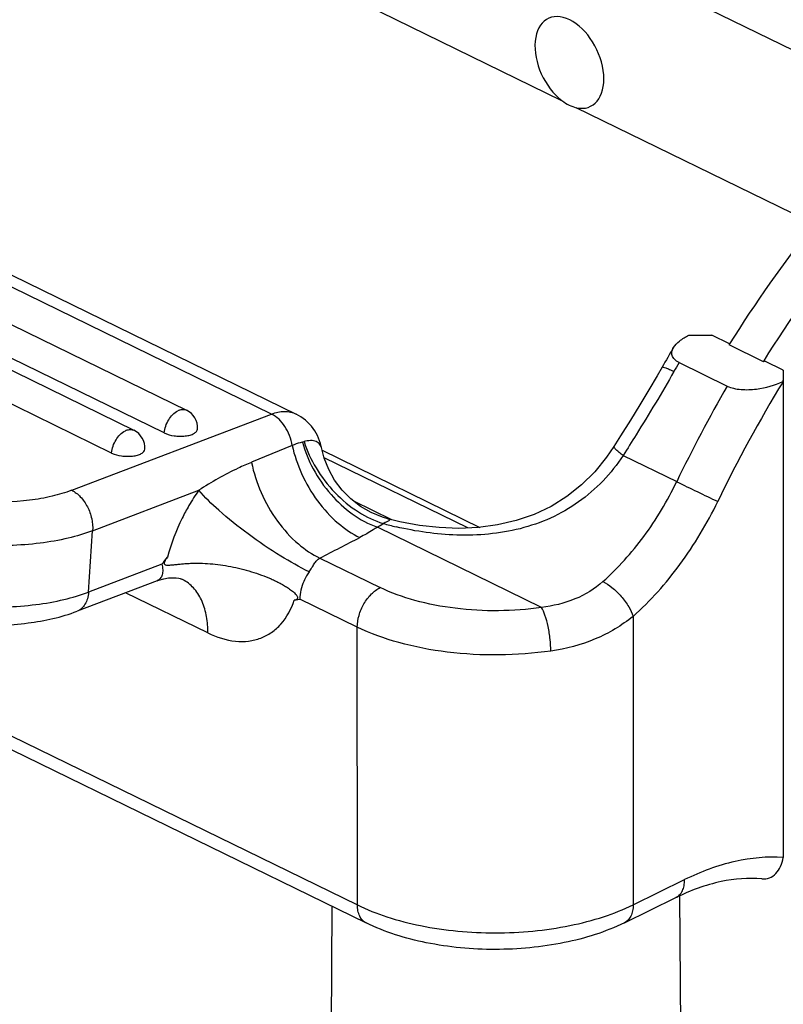
# Model space of a CAD drawing. Units: millimetres. Extents: x 1371 to 1965, y 481 to 901.
# Drawn here: x 1458 to 1482, y 527 to 557 of the extents above; entities that cross this region are included whole.
import ezdxf

# ---------------------------------------------------------------- set-up
doc = ezdxf.new("R2010")
doc.units = ezdxf.units.MM
doc.header["$LTSCALE"] = 65.395
doc.layers.get('0').update_dxf_attribs({"linetype": 'CONTINUOUS', "lineweight": 30})
doc.layers.add('02___PRT_ALL_AXES', color=7, linetype='CONTINUOUS')

msp = doc.modelspace()

# ---------------------------------------------------------------- linework, layer by layer
at = {"color": 7, "linetype": 'Continuous'}
for p, q in [((1486.063, 554.536), (1454.457, 569.979)), ((1466.198, 545.211), (1421.223, 567.183)), ((1421.979, 567.182), (1466.954, 545.21)), ((1420.163, 566.541), (1463.582, 545.329)), ((1418.543, 565.923), (1461.962, 544.711)), ((1462.896, 544.629), (1419.477, 565.841)), ((1461.276, 544.011), (1417.857, 565.223)), ((1414.671, 556.569), (1468.838, 530.106)), ((1414.939, 556.016), (1469.106, 529.553)), ((1479.036, 547.633), (1479.746, 547.635)), ((1480.289, 547.369), (1479.746, 547.635)), ((1480.293, 547.37), (1480.275, 547.34)), ((1481.336, 546.822), (1480.275, 547.34)), ((1481.336, 546.822), (1481.354, 546.852)), ((1478.737, 546.795), (1480.222, 546.07)), ((1481.372, 546.84), (1481.336, 546.822)), ((1481.938, 546.563), (1481.372, 546.84)), ((1481.938, 546.552), (1481.937, 546.563)), ((1481.938, 546.552), (1481.944, 531.569)), ((1481.938, 546.206), (1481.935, 546.216)), ((1460.047, 542.865), (1466.198, 545.211)), ((1466.832, 544.242), (1465.582, 543.725)), ((1467.746, 544.139), (1467.746, 544.14)), ((1467.758, 544.094), (1472.607, 541.724)), ((1472.234, 541.705), (1467.817, 543.863)), ((1477.016, 543.935), (1478.664, 543.13)), ((1460.692, 541.62), (1463.957, 542.865)), ((1469.897, 541.958), (1468.725, 542.53)), ((1474.504, 539.26), (1469.453, 541.728)), ((1469.779, 541.986), (1469.779, 541.986)), ((1460.564, 539.732), (1460.692, 541.62)), ((1462.824, 540.594), (1460.564, 539.732)), ((1467.683, 540.781), (1469.541, 539.873)), ((1462.675, 540.082), (1460.213, 539.143)), ((1463.435, 540.132), (1463.435, 540.132)), ((1464.239, 538.475), (1461.706, 539.713)), ((1466.896, 539.479), (1467.067, 539.518)), ((1468.835, 538.654), (1467.067, 539.518)), ((1477.32, 538.986), (1477.324, 530.109)), ((1468.838, 530.106), (1468.835, 538.654)), ((1477.324, 530.109), (1478.908, 530.884)), ((1477.056, 529.556), (1478.64, 530.331)), ((1478.752, 530.381), (1478.828, 520.273)), ((1467.997, 520.27), (1468.061, 530.064))]:
    msp.add_line(p, q, dxfattribs=at)
for points in [[(1478.216, 546.653), (1478.066, 546.391), (1477.807, 545.951), (1477.533, 545.495), (1477.244, 545.023), (1476.939, 544.537), (1476.731, 544.209)], [(1469.779, 541.986), (1469.611, 542.036), (1469.265, 542.178), (1468.937, 542.367), (1468.636, 542.599), (1468.367, 542.872), (1468.139, 543.177), (1467.955, 543.508), (1467.819, 543.856), (1467.746, 544.14)], [(1476.731, 544.209), (1476.508, 543.884), (1476.143, 543.435), (1475.734, 543.029), (1475.285, 542.672), (1474.798, 542.368), (1474.276, 542.12), (1473.727, 541.93), (1473.153, 541.797), (1472.563, 541.718), (1471.961, 541.693), (1471.353, 541.717), (1470.745, 541.786), (1470.142, 541.898), (1469.778, 541.987)], [(1462.675, 540.082), (1462.727, 540.101), (1462.881, 540.144), (1463.024, 540.167), (1463.152, 540.174), (1463.26, 540.169), (1463.345, 540.157), (1463.387, 540.147)], [(1463.387, 540.147), (1463.403, 540.143), (1463.433, 540.133), (1463.435, 540.132)]]:
    msp.add_lwpolyline(points, dxfattribs=at)
for centre, radius, start, end in [((1515.67, 525.317), 43.105, 149.4088, 150.3312), ((1516.612, 524.853), 43.772, 149.9147, 150.3309), ((1572.367, 545.629), 90.434, 179.40801, 179.62792), ((1518.426, 523.943), 44.149, 149.9221, 154.2414), ((1518.161, 524.074), 42.45, 148.5752, 154.2431), ((1463.515, 544.913), 0.446, 110.9366, 116.2771), ((1463.319, 544.79), 0.6, 356.0808, 63.9628), ((1461.895, 544.295), 0.446, 110.9366, 116.2771), ((1461.699, 544.172), 0.6, 356.0808, 63.9628), ((1466.591, 546.581), 2.301, 283.9897, 285.2653), ((1532.011, 652.275), 121.485, 243.952, 244.61415), ((1469.055, 539.259), 6.245, 144.7229, 149.8755), ((1467.765, 544.625), 3.352, 300.2216, 303.8538), ((1472.503, 552.342), 10.886, 254.7137, 256.8846), ((1263.469, 939.708), 448.159, 297.10827, 297.28555), ((1394.788, 596.763), 88.226, 320.45755, 320.63479), ((1468.63, 539.45), 1.567, 144.7329, 149.8652), ((1462.929, 539.092), 1.156, 59.6662, 64.0642)]:
    msp.add_arc(centre, radius, start, end, dxfattribs=at)
for points, knots in [([(1492.045, 558.949), (1490.925, 558.358), (1488.705, 556.928), (1485.631, 554.251), (1482.771, 551.04), (1481.083, 548.636), (1480.293, 547.37)], [0, 0, 0, 0, 0.227927, 0.472761, 0.731492, 1, 1, 1, 1]), ([(1481.354, 546.852), (1482.144, 548.118), (1483.831, 550.522), (1486.692, 553.733), (1489.766, 556.41), (1491.985, 557.84), (1493.106, 558.43)], [0, 0, 0, 0, 0.268508, 0.527239, 0.772073, 1, 1, 1, 1]), ([(1478.565, 547.253), (1478.612, 547.333), (1478.761, 547.479), (1478.936, 547.583), (1479.036, 547.633)], [0, 0, 0, 0, 0.454044, 1, 1, 1, 1]), ([(1478.737, 546.795), (1478.685, 546.821), (1478.596, 546.877), (1478.513, 547.003), (1478.509, 547.138), (1478.543, 547.216), (1478.565, 547.253)], [0, 0, 0, 0, 0.310044, 0.553356, 0.7707, 1, 1, 1, 1]), ([(1478.216, 546.653), (1478.218, 546.656), (1478.231, 546.66), (1478.267, 546.653), (1478.341, 546.628), (1478.449, 546.581), (1478.533, 546.542), (1478.579, 546.52)], [0, 0, 0, 0, 0.029144, 0.086352, 0.292982, 0.608683, 1, 1, 1, 1]), ([(1478.579, 546.52), (1478.205, 545.863), (1477.685, 545), (1477.15, 544.147), (1477.016, 543.935)], [0, 0, 0, 0, 0.750379, 1, 1, 1, 1]), ([(1480.222, 546.07), (1480.284, 546.04), (1480.423, 545.994), (1480.725, 545.951), (1481.246, 545.972), (1481.68, 546.094), (1481.935, 546.216)], [0, 0, 0, 0, 0.116915, 0.247757, 0.517637, 1, 1, 1, 1]), ([(1463.356, 545.329), (1463.394, 545.344), (1463.471, 545.361), (1463.55, 545.345), (1463.582, 545.329)], [0, 0, 0, 0, 0.527298, 1, 1, 1, 1]), ([(1462.896, 544.629), (1462.906, 544.771), (1463.001, 545.04), (1463.199, 545.254), (1463.318, 545.313)], [0, 0, 0, 0, 0.517845, 1, 1, 1, 1]), ([(1466.198, 545.211), (1466.325, 545.26), (1466.582, 545.318), (1466.845, 545.263), (1466.954, 545.21)], [0, 0, 0, 0, 0.527808, 1, 1, 1, 1]), ([(1466.832, 544.242), (1466.8, 544.449), (1466.657, 544.829), (1466.366, 545.129), (1466.198, 545.211)], [0, 0, 0, 0, 0.528162, 1, 1, 1, 1]), ([(1467.746, 544.139), (1467.701, 544.363), (1467.522, 544.8), (1467.159, 545.11), (1466.954, 545.21)], [0, 0, 0, 0, 0.500239, 1, 1, 1, 1]), ([(1461.736, 544.711), (1461.774, 544.726), (1461.851, 544.743), (1461.93, 544.727), (1461.962, 544.711)], [0, 0, 0, 0, 0.527298, 1, 1, 1, 1]), ([(1462.896, 544.629), (1462.991, 544.583), (1463.152, 544.542), (1463.37, 544.524), (1463.535, 544.531), (1463.684, 544.559), (1463.803, 544.604), (1463.888, 544.665), (1463.916, 544.723), (1463.918, 544.749)], [0, 0, 0, 0, 0.281621, 0.436947, 0.588078, 0.724986, 0.839906, 0.929615, 1, 1, 1, 1]), ([(1461.276, 544.011), (1461.286, 544.153), (1461.381, 544.422), (1461.578, 544.636), (1461.698, 544.695)], [0, 0, 0, 0, 0.517845, 1, 1, 1, 1]), ([(1461.276, 544.011), (1461.371, 543.965), (1461.532, 543.924), (1461.75, 543.906), (1461.915, 543.913), (1462.064, 543.941), (1462.183, 543.986), (1462.268, 544.047), (1462.296, 544.105), (1462.298, 544.131)], [0, 0, 0, 0, 0.281621, 0.436947, 0.588078, 0.724986, 0.839906, 0.929615, 1, 1, 1, 1]), ([(1467.147, 544.348), (1467.123, 544.342), (1467.015, 544.313), (1466.91, 544.276), (1466.832, 544.242)], [0, 0, 0, 0, 0.223723, 1, 1, 1, 1]), ([(1466.832, 544.242), (1466.898, 543.946), (1467.103, 543.347), (1467.579, 542.529), (1468.189, 541.855), (1468.674, 541.526), (1468.916, 541.414)], [0, 0, 0, 0, 0.251419, 0.521034, 0.778911, 1, 1, 1, 1]), ([(1467.147, 544.348), (1467.226, 544.062), (1467.462, 543.485), (1468.146, 542.497), (1468.904, 541.923), (1469.453, 541.728)], [0, 0, 0, 0, 0.2479, 0.51458, 1, 1, 1, 1]), ([(1467.746, 544.14), (1467.736, 544.189), (1467.696, 544.286), (1467.563, 544.38), (1467.386, 544.402), (1467.262, 544.38), (1467.196, 544.361)], [0, 0, 0, 0, 0.22568, 0.443458, 0.693955, 1, 1, 1, 1]), ([(1467.196, 544.361), (1467.287, 544.08), (1467.548, 543.515), (1468.119, 542.773), (1468.827, 542.186), (1469.367, 541.925), (1469.633, 541.841)], [0, 0, 0, 0, 0.244842, 0.509815, 0.769285, 1, 1, 1, 1]), ([(1477.016, 543.935), (1476.976, 543.965), (1476.903, 544.022), (1476.81, 544.099), (1476.754, 544.157), (1476.731, 544.19), (1476.728, 544.205), (1476.731, 544.209)], [0, 0, 0, 0, 0.375708, 0.689152, 0.902572, 0.964955, 1, 1, 1, 1]), ([(1477.016, 543.935), (1476.833, 543.659), (1476.419, 543.135), (1475.663, 542.479), (1474.794, 541.982), (1473.544, 541.551), (1471.917, 541.412), (1470.643, 541.597), (1470.033, 541.74)], [0, 0, 0, 0, 0.127177, 0.254594, 0.381985, 0.509063, 0.759379, 1, 1, 1, 1]), ([(1465.582, 543.724), (1465.445, 543.668), (1464.883, 543.42), (1464.346, 543.119), (1463.957, 542.865)], [0, 0, 0, 0, 0.242403, 1, 1, 1, 1]), ([(1465.582, 543.724), (1465.644, 543.407), (1465.848, 542.77), (1466.337, 541.912), (1466.958, 541.222), (1467.444, 540.892), (1467.683, 540.781)], [0, 0, 0, 0, 0.259742, 0.533526, 0.788113, 1, 1, 1, 1]), ([(1460.047, 542.865), (1459.85, 542.79), (1459.423, 542.664), (1458.482, 542.501), (1457.218, 542.469), (1455.96, 542.64), (1455.023, 542.905), (1454.597, 543.076), (1454.4, 543.172)], [0, 0, 0, 0, 0.109249, 0.230504, 0.494996, 0.76217, 0.886609, 1, 1, 1, 1]), ([(1476.394, 540.054), (1476.859, 540.469), (1477.718, 541.432), (1478.379, 542.538), (1478.664, 543.13)], [0, 0, 0, 0, 0.486782, 1, 1, 1, 1]), ([(1460.047, 542.865), (1460.146, 542.816), (1460.336, 542.666), (1460.545, 542.36), (1460.677, 542.001), (1460.701, 541.744), (1460.692, 541.62)], [0, 0, 0, 0, 0.226608, 0.481928, 0.747218, 1, 1, 1, 1]), ([(1467.35, 540.355), (1467.052, 540.501), (1466.411, 540.866), (1465.481, 541.498), (1464.637, 542.174), (1464.147, 542.645), (1463.957, 542.865)], [0, 0, 0, 0, 0.234938, 0.520527, 0.794515, 1, 1, 1, 1]), ([(1463.654, 542.393), (1463.581, 542.268), (1463.31, 541.762), (1463.105, 541.22), (1462.997, 540.805)], [0, 0, 0, 0, 0.251899, 1, 1, 1, 1]), ([(1477.32, 538.986), (1477.855, 539.462), (1478.841, 540.57), (1479.601, 541.84), (1479.929, 542.52)], [0, 0, 0, 0, 0.486782, 1, 1, 1, 1]), ([(1460.692, 541.62), (1460.447, 541.527), (1459.913, 541.369), (1458.737, 541.166), (1457.157, 541.125), (1455.584, 541.339), (1454.413, 541.67), (1453.88, 541.885), (1453.635, 542.005)], [0, 0, 0, 0, 0.109247, 0.2305, 0.494996, 0.762173, 0.886611, 1, 1, 1, 1]), ([(1469.453, 541.728), (1469.411, 541.7), (1469.237, 541.588), (1469.056, 541.486), (1468.916, 541.414)], [0, 0, 0, 0, 0.241628, 1, 1, 1, 1]), ([(1469.779, 541.986), (1469.789, 541.984), (1469.804, 541.979), (1469.824, 541.971), (1469.83, 541.951), (1469.811, 541.934), (1469.785, 541.916), (1469.743, 541.893), (1469.691, 541.868), (1469.653, 541.85), (1469.633, 541.841)], [0, 0, 0, 0, 0.099496, 0.167426, 0.213114, 0.281423, 0.398127, 0.562376, 0.767004, 1, 1, 1, 1]), ([(1462.997, 540.805), (1462.98, 540.784), (1462.947, 540.742), (1462.911, 540.685), (1462.892, 540.637), (1462.89, 540.601), (1462.909, 540.577), (1462.942, 540.564), (1462.987, 540.56), (1463.043, 540.561), (1463.102, 540.566), (1463.184, 540.574), (1463.291, 540.586), (1463.424, 540.6), (1463.561, 540.611), (1463.753, 540.621), (1464.003, 540.624), (1464.31, 540.609), (1464.625, 540.574), (1464.944, 540.521), (1465.263, 540.45), (1465.578, 540.363), (1465.885, 540.259), (1466.133, 540.16), (1466.324, 540.073), (1466.463, 540.004), (1466.596, 539.93), (1466.703, 539.863), (1466.785, 539.806), (1466.845, 539.76), (1466.902, 539.711), (1466.947, 539.664), (1466.978, 539.622), (1466.996, 539.587), (1467.002, 539.55), (1466.984, 539.514), (1466.944, 539.492), (1466.912, 539.483), (1466.896, 539.479)], [0, 0, 0, 0, 0.016647, 0.03367, 0.042161, 0.049386, 0.054888, 0.060129, 0.071196, 0.083044, 0.095463, 0.108331, 0.135145, 0.163145, 0.192149, 0.222037, 0.284104, 0.348734, 0.415345, 0.483331, 0.552047, 0.620819, 0.688981, 0.755923, 0.788783, 0.821183, 0.853124, 0.884676, 0.900369, 0.916078, 0.931917, 0.94812, 0.956506, 0.96508, 0.972877, 0.978887, 0.989371, 1, 1, 1, 1]), ([(1462.824, 540.594), (1462.837, 540.535), (1462.853, 540.425), (1462.84, 540.27), (1462.782, 540.146), (1462.712, 540.096), (1462.675, 540.082)], [0, 0, 0, 0, 0.311698, 0.573642, 0.793894, 1, 1, 1, 1]), ([(1467.35, 540.355), (1467.378, 540.399), (1467.434, 540.48), (1467.508, 540.6), (1467.586, 540.704), (1467.65, 540.758), (1467.683, 540.781)], [0, 0, 0, 0, 0.284991, 0.543858, 0.779696, 1, 1, 1, 1]), ([(1467.274, 540.237), (1467.241, 540.181), (1467.129, 539.956), (1467.067, 539.704), (1467.067, 539.518)], [0, 0, 0, 0, 0.26063, 1, 1, 1, 1]), ([(1453.506, 540.116), (1453.751, 539.996), (1454.284, 539.782), (1455.455, 539.451), (1457.028, 539.237), (1458.608, 539.277), (1459.784, 539.481), (1460.318, 539.638), (1460.564, 539.732)], [0, 0, 0, 0, 0.113389, 0.237827, 0.505004, 0.7695, 0.890753, 1, 1, 1, 1]), ([(1464.239, 538.475), (1464.239, 538.643), (1464.213, 538.972), (1464.083, 539.436), (1463.853, 539.827), (1463.632, 540.02), (1463.513, 540.09)], [0, 0, 0, 0, 0.273315, 0.533739, 0.775534, 1, 1, 1, 1]), ([(1476.394, 540.054), (1476.142, 539.829), (1475.537, 539.462), (1474.855, 539.302), (1474.504, 539.26)], [0, 0, 0, 0, 0.488577, 1, 1, 1, 1]), ([(1476.394, 540.054), (1476.492, 540.006), (1476.695, 539.87), (1476.965, 539.607), (1477.186, 539.305), (1477.289, 539.088), (1477.32, 538.986)], [0, 0, 0, 0, 0.227283, 0.504839, 0.779602, 1, 1, 1, 1]), ([(1460.564, 539.732), (1460.559, 539.664), (1460.538, 539.533), (1460.466, 539.357), (1460.358, 539.221), (1460.262, 539.162), (1460.213, 539.143)], [0, 0, 0, 0, 0.28608, 0.54555, 0.780251, 1, 1, 1, 1]), ([(1468.835, 538.654), (1468.835, 538.776), (1468.876, 539.027), (1469.027, 539.377), (1469.248, 539.675), (1469.441, 539.824), (1469.541, 539.873)], [0, 0, 0, 0, 0.248092, 0.51332, 0.771254, 1, 1, 1, 1]), ([(1474.504, 539.26), (1474.066, 539.196), (1473.179, 539.13), (1471.868, 539.201), (1470.641, 539.434), (1469.882, 539.706), (1469.541, 539.873)], [0, 0, 0, 0, 0.262139, 0.525351, 0.775457, 1, 1, 1, 1]), ([(1453.772, 539.486), (1454.247, 539.254), (1455.308, 538.906), (1456.979, 538.677), (1458.653, 538.723), (1459.73, 538.959), (1460.213, 539.143)], [0, 0, 0, 0, 0.240671, 0.503728, 0.764588, 1, 1, 1, 1]), ([(1464.239, 538.475), (1464.505, 538.345), (1464.925, 538.207), (1465.486, 538.209), (1465.866, 538.301), (1466.207, 538.481), (1466.606, 538.841), (1466.805, 539.215), (1466.896, 539.479)], [0, 0, 0, 0, 0.271447, 0.393796, 0.510585, 0.625728, 0.743559, 1, 1, 1, 1]), ([(1474.79, 537.919), (1474.79, 538.038), (1474.774, 538.291), (1474.715, 538.662), (1474.627, 538.993), (1474.548, 539.187), (1474.504, 539.26)], [0, 0, 0, 0, 0.256554, 0.549668, 0.814585, 1, 1, 1, 1]), ([(1477.32, 538.986), (1476.972, 538.7), (1476.163, 538.222), (1475.258, 537.988), (1474.79, 537.919)], [0, 0, 0, 0, 0.487798, 1, 1, 1, 1]), ([(1474.79, 537.919), (1474.264, 537.843), (1473.2, 537.763), (1471.627, 537.848), (1470.154, 538.128), (1469.243, 538.455), (1468.835, 538.654)], [0, 0, 0, 0, 0.262138, 0.525351, 0.775458, 1, 1, 1, 1]), ([(1481.944, 531.569), (1481.449, 531.6), (1480.391, 531.496), (1479.402, 531.126), (1478.908, 530.884)], [0, 0, 0, 0, 0.474522, 1, 1, 1, 1]), ([(1481.287, 530.907), (1481.364, 530.9), (1481.526, 530.921), (1481.733, 531.065), (1481.879, 531.292), (1481.93, 531.472), (1481.944, 531.569)], [0, 0, 0, 0, 0.225709, 0.458504, 0.715029, 1, 1, 1, 1]), ([(1481.287, 530.907), (1480.87, 530.947), (1479.946, 530.87), (1479.083, 530.548), (1478.64, 530.331)], [0, 0, 0, 0, 0.459405, 1, 1, 1, 1]), ([(1478.64, 530.331), (1478.682, 530.352), (1478.761, 530.411), (1478.847, 530.541), (1478.898, 530.703), (1478.908, 530.822), (1478.908, 530.884)], [0, 0, 0, 0, 0.217055, 0.450255, 0.710421, 1, 1, 1, 1]), ([(1468.838, 530.106), (1469.132, 529.962), (1469.771, 529.711), (1471.181, 529.35), (1473.081, 529.178), (1474.981, 529.352), (1476.391, 529.714), (1477.03, 529.965), (1477.324, 530.109)], [0, 0, 0, 0, 0.112362, 0.235359, 0.499977, 0.764608, 0.887619, 1, 1, 1, 1]), ([(1469.106, 529.553), (1469.065, 529.574), (1468.985, 529.633), (1468.9, 529.763), (1468.849, 529.925), (1468.838, 530.043), (1468.838, 530.106)], [0, 0, 0, 0, 0.217087, 0.450302, 0.710457, 1, 1, 1, 1]), ([(1477.324, 530.109), (1477.324, 530.047), (1477.313, 529.928), (1477.263, 529.766), (1477.177, 529.636), (1477.098, 529.577), (1477.056, 529.556)], [0, 0, 0, 0, 0.289579, 0.549745, 0.782945, 1, 1, 1, 1]), ([(1477.056, 529.556), (1476.473, 529.271), (1475.156, 528.864), (1473.081, 528.671), (1471.007, 528.862), (1469.69, 529.268), (1469.106, 529.553)], [0, 0, 0, 0, 0.238499, 0.500021, 0.761531, 1, 1, 1, 1])]:
    msp.add_open_spline(points, degree=3, knots=knots, dxfattribs=at)
at = {"layer": '02___PRT_ALL_AXES', "color": 7, "linetype": 'Continuous'}
for p, q in [((1475.132, 554.853), (1467.797, 558.437)), ((1482.91, 551.053), (1475.575, 554.637))]:
    msp.add_line(p, q, dxfattribs=at)
for centre, major_axis, ratio, start_param, end_param in [((1475.362, 556.029), (-0.647, 1.353), 0.620883, 2.687556, 8.549772), ((1475.335, 556.016), (-0.682, 1.336), 0.608031, -4.032675, -3.611706)]:
    msp.add_ellipse(centre, major_axis=major_axis, ratio=ratio, start_param=start_param, end_param=end_param, dxfattribs=at)

doc.saveas('drawing.dxf')
